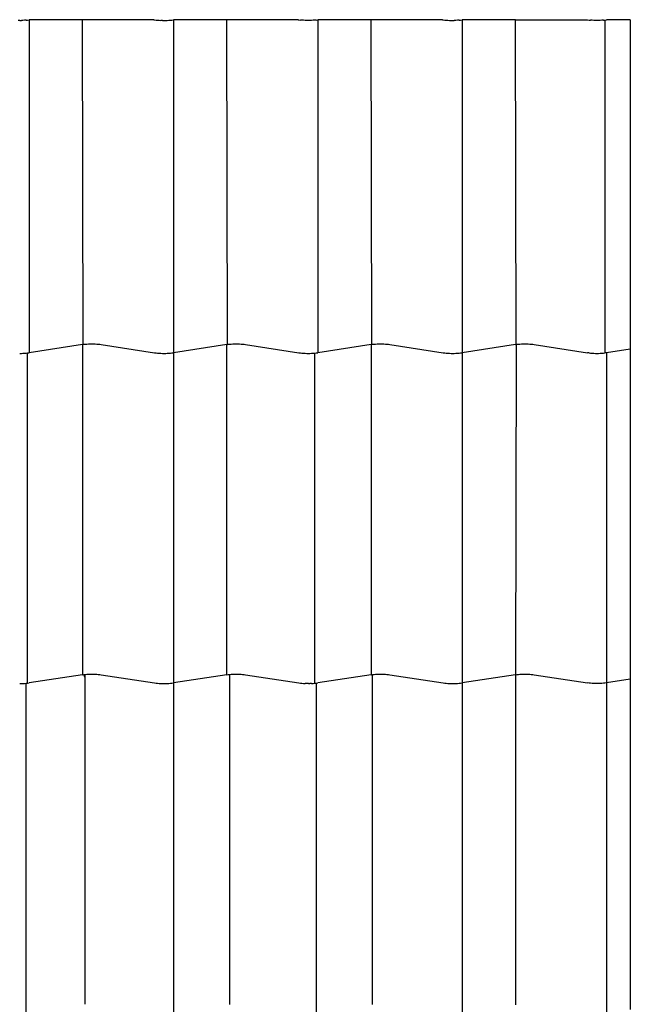
# Model space of a CAD drawing. Units: millimetres. Extents: x -18498 to 4344, y -239 to 8127.
# Drawn here: x -7499 to -6949, y 5517 to 6404 of the extents above; entities that cross this region are included whole.
import ezdxf

# ---------------------------------------------------------------- set-up
doc = ezdxf.new("R2010")
doc.units = ezdxf.units.MM
doc.layers.get('0').update_dxf_attribs({"lineweight": 25})
for name, color, linetype, lineweight in [('_BLR-CAD-TILEPROFILES (2D)', 7, 'Continuous', 25), ('_BLR-CAD-TILEPROFILES (2D)-1', 7, 'Continuous', 25), ('_Britmet Tileform LTD (3D)', 7, 'Continuous', 25), ('None', 7, 'Continuous', 25)]:
    doc.layers.add(name, color=color, linetype=linetype, lineweight=lineweight)

# ---------------------------------------------------------------- blocks, each defined once
blk = doc.blocks.new('Group-101-1')
for p, q in [((-7129.96, 6297.69), (-7131.44, 6297.71)), ((-7129.96, 6297.69), (-7128.47, 6297.71)), ((-7127, 6297.76), (-7128.47, 6297.71)), ((-7125.56, 6297.84), (-7127, 6297.76)), ((-7124.15, 6297.96), (-7125.56, 6297.84)), ((-7124.15, 6297.96), (-7122.8, 6298.11)), ((-7122.8, 6298.11), (-7121.51, 6298.29)), ((-7120.71, 6298.41), (-7121.51, 6298.29)), ((-7121.51, 6298.29), (-7121.51, 5998.29)), ((-7073.4, 6298.41), (-7120.71, 6298.41)), ((-7072.76, 6005.78), (-7073.4, 6298.41)), ((-7009.2, 6298.41), (-7073.4, 6298.41)), ((-7009.2, 6298.41), (-7008.4, 6298.29)), ((-7008.4, 6298.29), (-7007.11, 6298.11)), ((-7007.11, 6298.11), (-7005.76, 6297.96)), ((-7005.76, 6297.96), (-7004.35, 6297.84)), ((-7004.35, 6297.84), (-7002.91, 6297.76)), ((-7001.44, 6297.71), (-7002.91, 6297.76)), ((-7001.44, 6297.71), (-6999.96, 6297.69)), ((-6999.96, 6297.69), (-6998.47, 6297.71)), ((-6998.47, 6297.71), (-6997, 6297.76)), ((-6997, 6297.76), (-6995.56, 6297.84)), ((-6995.56, 6297.84), (-6994.15, 6297.96)), ((-6994.15, 6297.96), (-6992.8, 6298.11)), ((-6992.8, 6298.11), (-6991.51, 6298.29)), ((-6990.71, 6298.41), (-6991.51, 6298.29)), ((-6991.51, 6298.29), (-6991.51, 5998.29)), ((-6943.4, 6298.41), (-6990.71, 6298.41)), ((-6942.76, 6005.78), (-6943.4, 6298.41)), ((-6879.2, 6298.41), (-6943.4, 6298.41)), ((-6879.2, 6298.41), (-6878.4, 6298.29)), ((-6878.4, 6298.29), (-6877.11, 6298.11)), ((-6875.76, 6297.96), (-6877.11, 6298.11)), ((-6874.35, 6297.84), (-6875.76, 6297.96)), ((-6872.91, 6297.76), (-6874.35, 6297.84)), ((-6871.44, 6297.71), (-6872.91, 6297.76)), ((-6869.96, 6297.69), (-6871.44, 6297.71)), ((-6868.47, 6297.71), (-6869.96, 6297.69)), ((-6867, 6297.76), (-6868.47, 6297.71)), ((-6865.56, 6297.84), (-6867, 6297.76)), ((-6864.15, 6297.96), (-6865.56, 6297.84)), ((-6862.8, 6298.11), (-6864.15, 6297.96)), ((-6862.8, 6298.11), (-6861.51, 6298.29)), ((-6860.71, 6298.41), (-6861.51, 6298.29)), ((-6861.51, 6298.29), (-6861.51, 5998.29)), ((-6813.4, 6298.41), (-6860.71, 6298.41)), ((-6812.76, 6005.78), (-6813.4, 6298.41)), ((-6749.2, 6298.41), (-6813.4, 6298.41)), ((-6749.2, 6298.41), (-6748.4, 6298.29)), ((-6748.4, 6298.29), (-6747.11, 6298.11)), ((-6747.11, 6298.11), (-6745.76, 6297.96)), ((-6745.76, 6297.96), (-6744.35, 6297.84)), ((-6744.35, 6297.84), (-6742.91, 6297.76)), ((-6742.91, 6297.76), (-6741.44, 6297.71)), ((-6741.44, 6297.71), (-6739.96, 6297.69)), ((-6739.96, 6297.69), (-6738.47, 6297.71)), ((-6737, 6297.76), (-6738.47, 6297.71)), ((-6735.56, 6297.84), (-6737, 6297.76)), ((-6734.15, 6297.96), (-6735.56, 6297.84)), ((-6734.15, 6297.96), (-6732.8, 6298.11)), ((-6732.8, 6298.11), (-6731.51, 6298.29)), ((-6730.71, 6298.41), (-6731.51, 6298.29)), ((-6731.51, 6298.29), (-6731.51, 5998.29)), ((-6683.4, 6298.41), (-6730.71, 6298.41)), ((-6682.76, 6005.78), (-6683.4, 6298.41)), ((-6683.4, 6298.41), (-6619.2, 6298.41)), ((-6619.2, 6298.41), (-6618.4, 6298.29)), ((-6618.4, 6298.29), (-6617.11, 6298.11)), ((-6617.11, 6298.11), (-6615.76, 6297.96)), ((-6614.35, 6297.84), (-6615.76, 6297.96)), ((-6612.91, 6297.76), (-6614.35, 6297.84)), ((-6611.44, 6297.71), (-6612.91, 6297.76)), ((-6609.96, 6297.69), (-6611.44, 6297.71)), ((-6608.47, 6297.71), (-6609.96, 6297.69)), ((-6607, 6297.76), (-6608.47, 6297.71)), ((-6605.56, 6297.84), (-6607, 6297.76)), ((-6604.15, 6297.96), (-6605.56, 6297.84)), ((-6604.15, 6297.96), (-6602.8, 6298.11)), ((-6602.8, 6298.11), (-6601.51, 6298.29)), ((-6602.8, 6298.11), (-6602.8, 5998.11)), ((-6600.71, 6298.41), (-6601.51, 6298.29)), ((-6579.96, 6298.41), (-6600.71, 6298.41)), ((-6579.96, 6298.41), (-6579.96, 6001.6)), ((-7124.15, 5997.96), (-7122.8, 5998.11)), ((-7122.8, 5998.11), (-7121.51, 5998.29)), ((-7122.8, 5700.53), (-7122.8, 5998.11)), ((-7073.4, 6005.69), (-7121.51, 5998.29)), ((-7073.4, 6005.69), (-7072.76, 6005.78)), ((-7073.4, 6005.69), (-7073.4, 5708.11)), ((-7072.76, 6005.78), (-7072.11, 6005.87)), ((-7072.11, 6005.87), (-7070.76, 6006.02)), ((-7070.76, 6006.02), (-7069.35, 6006.13)), ((-7069.35, 6006.13), (-7067.91, 6006.22)), ((-7067.91, 6006.22), (-7066.44, 6006.27)), ((-7066.44, 6006.27), (-7064.96, 6006.28)), ((-7064.96, 6006.28), (-7063.47, 6006.27)), ((-7063.47, 6006.27), (-7062, 6006.22)), ((-7062, 6006.22), (-7060.56, 6006.13)), ((-7060.56, 6006.13), (-7059.15, 6006.02)), ((-7059.15, 6006.02), (-7057.8, 6005.87)), ((-7057.8, 6005.87), (-7056.51, 6005.69)), ((-7056.51, 6005.69), (-7008.4, 5998.29)), ((-7008.4, 5998.29), (-7007.11, 5998.11)), ((-7007.11, 5998.11), (-7005.76, 5997.96)), ((-6994.15, 5997.96), (-6992.8, 5998.11)), ((-6992.8, 5998.11), (-6991.51, 5998.29)), ((-6943.4, 6005.69), (-6991.51, 5998.29)), ((-6991.51, 5998.29), (-6991.51, 5700.71)), ((-6943.4, 6005.69), (-6942.76, 6005.78)), ((-6943.4, 5708.11), (-6943.4, 6005.69)), ((-6942.76, 6005.78), (-6942.11, 6005.87)), ((-6942.11, 6005.87), (-6940.76, 6006.02)), ((-6940.76, 6006.02), (-6939.35, 6006.13)), ((-6939.35, 6006.13), (-6937.91, 6006.22)), ((-6937.91, 6006.22), (-6936.44, 6006.27)), ((-6936.44, 6006.27), (-6934.96, 6006.28)), ((-6934.96, 6006.28), (-6933.47, 6006.27)), ((-6933.47, 6006.27), (-6932, 6006.22)), ((-6932, 6006.22), (-6930.56, 6006.13)), ((-6930.56, 6006.13), (-6929.15, 6006.02)), ((-6929.15, 6006.02), (-6927.8, 6005.87)), ((-6927.8, 6005.87), (-6926.51, 6005.69)), ((-6926.51, 6005.69), (-6878.4, 5998.29)), ((-6878.4, 5998.29), (-6877.11, 5998.11)), ((-6877.11, 5998.11), (-6875.76, 5997.96)), ((-6864.15, 5997.96), (-6862.8, 5998.11)), ((-6862.8, 5998.11), (-6861.51, 5998.29)), ((-6813.4, 6005.69), (-6861.51, 5998.29)), ((-6813.4, 6005.69), (-6812.76, 6005.78)), ((-6813.4, 6005.69), (-6813.4, 5708.11)), ((-6812.76, 6005.78), (-6812.11, 6005.87)), ((-6812.11, 6005.87), (-6810.76, 6006.02)), ((-6810.76, 6006.02), (-6809.35, 6006.13)), ((-6809.35, 6006.13), (-6807.91, 6006.22)), ((-6807.91, 6006.22), (-6806.44, 6006.27)), ((-6806.44, 6006.27), (-6804.96, 6006.28)), ((-6804.96, 6006.28), (-6803.47, 6006.27)), ((-6803.47, 6006.27), (-6802, 6006.22)), ((-6802, 6006.22), (-6800.56, 6006.13)), ((-6800.56, 6006.13), (-6799.15, 6006.02)), ((-6799.15, 6006.02), (-6797.8, 6005.87)), ((-6797.8, 6005.87), (-6796.51, 6005.69)), ((-6796.51, 6005.69), (-6748.4, 5998.29)), ((-6748.4, 5998.29), (-6747.11, 5998.11)), ((-6747.11, 5998.11), (-6745.76, 5997.96)), ((-6734.15, 5997.96), (-6732.8, 5998.11)), ((-6732.8, 5998.11), (-6731.51, 5998.29)), ((-6683.4, 6005.69), (-6731.51, 5998.29)), ((-6731.51, 5998.29), (-6731.51, 5700.71)), ((-6683.4, 6005.69), (-6682.76, 6005.78)), ((-6682.76, 6005.78), (-6683.4, 5708.11)), ((-6682.76, 6005.78), (-6682.11, 6005.87)), ((-6682.11, 6005.87), (-6680.76, 6006.02)), ((-6680.76, 6006.02), (-6679.35, 6006.13)), ((-6679.35, 6006.13), (-6677.91, 6006.22)), ((-6677.91, 6006.22), (-6676.44, 6006.27)), ((-6676.44, 6006.27), (-6674.96, 6006.28)), ((-6674.96, 6006.28), (-6673.47, 6006.27)), ((-6673.47, 6006.27), (-6672, 6006.22)), ((-6672, 6006.22), (-6670.56, 6006.13)), ((-6670.56, 6006.13), (-6669.15, 6006.02)), ((-6669.15, 6006.02), (-6667.8, 6005.87)), ((-6667.8, 6005.87), (-6666.51, 6005.69)), ((-6666.51, 6005.69), (-6618.4, 5998.29)), ((-6617.11, 5998.11), (-6618.4, 5998.29)), ((-6617.11, 5998.11), (-6615.76, 5997.96)), ((-6604.15, 5997.96), (-6602.8, 5998.11)), ((-6601.51, 5998.29), (-6602.8, 5998.11)), ((-6579.96, 6001.6), (-6601.51, 5998.29)), ((-6601.51, 5998.29), (-6601.51, 5700.71)), ((-6579.96, 6001.6), (-6579.96, 5704.03)), ((-7129.96, 5997.69), (-7128.47, 5997.71)), ((-7128.47, 5997.71), (-7127, 5997.76)), ((-7127, 5997.76), (-7125.56, 5997.84)), ((-7125.56, 5997.84), (-7124.15, 5997.96)), ((-7005.76, 5997.96), (-7004.35, 5997.84)), ((-7004.35, 5997.84), (-7002.91, 5997.76)), ((-7002.91, 5997.76), (-7001.44, 5997.71)), ((-7001.44, 5997.71), (-6999.96, 5997.69)), ((-6999.96, 5997.69), (-6998.47, 5997.71)), ((-6998.47, 5997.71), (-6997, 5997.76)), ((-6997, 5997.76), (-6995.56, 5997.84)), ((-6995.56, 5997.84), (-6994.15, 5997.96)), ((-6875.76, 5997.96), (-6874.35, 5997.84)), ((-6874.35, 5997.84), (-6872.91, 5997.76)), ((-6872.91, 5997.76), (-6871.44, 5997.71)), ((-6871.44, 5997.71), (-6869.96, 5997.69)), ((-6869.96, 5997.69), (-6868.47, 5997.71)), ((-6868.47, 5997.71), (-6867, 5997.76)), ((-6867, 5997.76), (-6865.56, 5997.84)), ((-6865.56, 5997.84), (-6864.15, 5997.96)), ((-6864.15, 5700.39), (-6864.15, 5997.96)), ((-6745.76, 5997.96), (-6744.35, 5997.84)), ((-6744.35, 5997.84), (-6742.91, 5997.76)), ((-6742.91, 5997.76), (-6741.44, 5997.71)), ((-6741.44, 5997.71), (-6739.96, 5997.69)), ((-6739.96, 5997.69), (-6738.47, 5997.71)), ((-6738.47, 5997.71), (-6737, 5997.76)), ((-6737, 5997.76), (-6735.56, 5997.84)), ((-6735.56, 5997.84), (-6734.15, 5997.96)), ((-6615.76, 5997.96), (-6614.35, 5997.84)), ((-6614.35, 5997.84), (-6612.91, 5997.76)), ((-6612.91, 5997.76), (-6611.44, 5997.71)), ((-6611.44, 5997.71), (-6609.96, 5997.69)), ((-6609.96, 5997.69), (-6608.47, 5997.71)), ((-6608.47, 5997.71), (-6607, 5997.76)), ((-6607, 5997.76), (-6605.56, 5997.84)), ((-6605.56, 5997.84), (-6604.15, 5997.96)), ((-7073.4, 5708.11), (-7121.51, 5700.71)), ((-7073.4, 5708.11), (-7072.11, 5708.29)), ((-7072.11, 5708.29), (-7071.43, 5708.37)), ((-7071.43, 5705.84), (-7072.11, 5708.29)), ((-7071.43, 5708.37), (-7070.76, 5708.44)), ((-7071.43, 5708.37), (-7071.43, 5705.84)), ((-7071.43, 5705.84), (-7071.43, 5411.13)), ((-7070.76, 5708.44), (-7069.35, 5708.56)), ((-7069.35, 5708.56), (-7067.91, 5708.64)), ((-7067.91, 5708.64), (-7066.44, 5708.69)), ((-7066.44, 5708.69), (-7064.96, 5708.71)), ((-7064.96, 5708.71), (-7063.47, 5708.69)), ((-7063.47, 5708.69), (-7062, 5708.64)), ((-7062, 5708.64), (-7060.56, 5708.56)), ((-7060.56, 5708.56), (-7059.15, 5708.44)), ((-7059.15, 5708.44), (-7057.8, 5708.29)), ((-7057.8, 5708.29), (-7056.51, 5708.11)), ((-7056.51, 5708.11), (-7008.4, 5700.71)), ((-6943.4, 5708.11), (-6991.51, 5700.71)), ((-6943.4, 5708.11), (-6942.11, 5708.29)), ((-6942.11, 5708.29), (-6940.76, 5708.44)), ((-6940.76, 5708.44), (-6939.35, 5708.56)), ((-6940.76, 5411.07), (-6940.76, 5708.44)), ((-6939.35, 5708.56), (-6937.91, 5708.64)), ((-6937.91, 5708.64), (-6936.44, 5708.69)), ((-6936.44, 5708.69), (-6934.96, 5708.71)), ((-6934.96, 5708.71), (-6933.47, 5708.69)), ((-6933.47, 5708.69), (-6932, 5708.64)), ((-6932, 5708.64), (-6930.56, 5708.56)), ((-6930.56, 5708.56), (-6929.15, 5708.44)), ((-6929.15, 5708.44), (-6927.8, 5708.29)), ((-6927.8, 5708.29), (-6926.51, 5708.11)), ((-6926.51, 5708.11), (-6878.4, 5700.71)), ((-6813.4, 5708.11), (-6861.51, 5700.71)), ((-6813.4, 5708.11), (-6812.11, 5708.29)), ((-6812.11, 5708.29), (-6810.76, 5708.44)), ((-6812.11, 5411.09), (-6812.11, 5708.29)), ((-6810.76, 5708.44), (-6809.35, 5708.56)), ((-6809.35, 5708.56), (-6807.91, 5708.64)), ((-6807.91, 5708.64), (-6806.44, 5708.69)), ((-6806.44, 5708.69), (-6804.96, 5708.71)), ((-6804.96, 5708.71), (-6803.47, 5708.69)), ((-6803.47, 5708.69), (-6802, 5708.64)), ((-6802, 5708.64), (-6800.56, 5708.56)), ((-6800.56, 5708.56), (-6799.15, 5708.44)), ((-6799.15, 5708.44), (-6797.8, 5708.29)), ((-6797.8, 5708.29), (-6796.51, 5708.11)), ((-6796.51, 5708.11), (-6748.4, 5700.71)), ((-6683.4, 5708.11), (-6731.51, 5700.71)), ((-6683.4, 5708.11), (-6682.11, 5708.29)), ((-6683.4, 5708.11), (-6683.4, 5410.54)), ((-6682.11, 5708.29), (-6680.76, 5708.44)), ((-6680.76, 5708.44), (-6679.35, 5708.56)), ((-6679.35, 5708.56), (-6677.91, 5708.64)), ((-6677.91, 5708.64), (-6676.44, 5708.69)), ((-6676.44, 5708.69), (-6674.96, 5708.71)), ((-6674.96, 5708.71), (-6673.47, 5708.69)), ((-6673.47, 5708.69), (-6672, 5708.64)), ((-6672, 5708.64), (-6670.56, 5708.56)), ((-6670.56, 5708.56), (-6669.15, 5708.44)), ((-6669.15, 5708.44), (-6667.8, 5708.29)), ((-6667.8, 5708.29), (-6666.51, 5708.11)), ((-6666.51, 5708.11), (-6618.4, 5700.71)), ((-7129.96, 5700.12), (-7128.47, 5700.13)), ((-7128.47, 5700.13), (-7127, 5700.19)), ((-7127, 5700.19), (-7125.56, 5700.27)), ((-7125.56, 5700.27), (-7124.15, 5700.39)), ((-7124.15, 5700.39), (-7122.8, 5700.53)), ((-7124.15, 5403.14), (-7124.15, 5700.39)), ((-7122.8, 5700.53), (-7121.51, 5700.71)), ((-7008.4, 5700.71), (-7007.11, 5700.53)), ((-7007.11, 5700.53), (-7005.76, 5700.39)), ((-7005.76, 5700.39), (-7004.35, 5700.27)), ((-7004.35, 5700.27), (-7002.91, 5700.19)), ((-7002.91, 5700.19), (-7001.44, 5700.13)), ((-7001.44, 5700.13), (-6999.96, 5700.12)), ((-6999.96, 5700.12), (-6998.47, 5700.13)), ((-6998.47, 5700.13), (-6997, 5700.19)), ((-6997, 5700.19), (-6995.56, 5700.27)), ((-6995.56, 5700.27), (-6994.15, 5700.39)), ((-6994.15, 5700.39), (-6992.8, 5700.53)), ((-6992.8, 5700.53), (-6991.51, 5700.71)), ((-6991.51, 5700.71), (-6991.51, 5403.14)), ((-6878.4, 5700.71), (-6877.11, 5700.53)), ((-6877.11, 5700.53), (-6875.76, 5700.39)), ((-6875.76, 5700.39), (-6874.35, 5700.27)), ((-6874.35, 5700.27), (-6872.91, 5700.19)), ((-6871.44, 5700.13), (-6872.91, 5700.19)), ((-6869.96, 5700.12), (-6871.44, 5700.13)), ((-6869.96, 5700.12), (-6868.47, 5700.13)), ((-6867, 5700.19), (-6868.47, 5700.13)), ((-6867, 5700.19), (-6865.56, 5700.27)), ((-6865.56, 5700.27), (-6864.15, 5700.39)), ((-6864.15, 5700.39), (-6862.8, 5700.53)), ((-6862.8, 5700.53), (-6861.51, 5700.71)), ((-6862.8, 5700.53), (-6862.8, 5402.96)), ((-6748.4, 5700.71), (-6747.11, 5700.53)), ((-6747.11, 5700.53), (-6745.76, 5700.39)), ((-6745.76, 5700.39), (-6744.35, 5700.27)), ((-6744.35, 5700.27), (-6742.91, 5700.19)), ((-6742.91, 5700.19), (-6741.44, 5700.13)), ((-6741.44, 5700.13), (-6739.96, 5700.12)), ((-6739.96, 5700.12), (-6738.47, 5700.13)), ((-6738.47, 5700.13), (-6737, 5700.19)), ((-6737, 5700.19), (-6735.56, 5700.27)), ((-6735.56, 5700.27), (-6734.15, 5700.39)), ((-6734.15, 5700.39), (-6732.8, 5700.53)), ((-6732.8, 5700.53), (-6731.51, 5700.71)), ((-6731.51, 5700.71), (-6731.51, 5403.14)), ((-6617.11, 5700.53), (-6618.4, 5700.71)), ((-6615.76, 5700.39), (-6617.11, 5700.53)), ((-6614.35, 5700.27), (-6615.76, 5700.39)), ((-6612.91, 5700.19), (-6614.35, 5700.27)), ((-6611.44, 5700.13), (-6612.91, 5700.19)), ((-6609.96, 5700.12), (-6611.44, 5700.13)), ((-6608.47, 5700.13), (-6609.96, 5700.12)), ((-6607, 5700.19), (-6608.47, 5700.13)), ((-6605.56, 5700.27), (-6607, 5700.19)), ((-6604.15, 5700.39), (-6605.56, 5700.27)), ((-6602.8, 5700.53), (-6604.15, 5700.39)), ((-6601.51, 5700.71), (-6602.8, 5700.53)), ((-6579.96, 5704.03), (-6601.51, 5700.71)), ((-6601.51, 5700.71), (-6601.51, 5403.14)), ((-6579.96, 5704.03), (-6579.96, 5406.45))]:
    blk.add_line(p, q)
blk = doc.blocks.new('Britmet Tileform LTD (3D)-1')
at = {"layer": 'None', "color": 7}
blk.add_blockref('Group-101-1', (0, 0), dxfattribs=at)
blk = doc.blocks.new('BLR-CAD-TILEPROFILES (2D)-1')
at = {"layer": '_Britmet Tileform LTD (3D)'}
blk.add_blockref('Britmet Tileform LTD (3D)-1', (6704.94, -3838.48), dxfattribs=at)
blk.add_blockref('Britmet Tileform LTD (3D)-1', (6704.94, -3838.48), dxfattribs=at)
blk = doc.blocks.new('Group-101')
for p, q in [((-7129.96, 6297.69), (-7131.44, 6297.71)), ((-7129.96, 6297.69), (-7128.47, 6297.71)), ((-7127, 6297.76), (-7128.47, 6297.71)), ((-7125.56, 6297.84), (-7127, 6297.76)), ((-7124.15, 6297.96), (-7125.56, 6297.84)), ((-7124.15, 6297.96), (-7122.8, 6298.11)), ((-7122.8, 6298.11), (-7121.51, 6298.29)), ((-7120.71, 6298.41), (-7121.51, 6298.29)), ((-7121.51, 6298.29), (-7121.51, 5998.29)), ((-7073.4, 6298.41), (-7120.71, 6298.41)), ((-7072.76, 6005.78), (-7073.4, 6298.41)), ((-7009.2, 6298.41), (-7073.4, 6298.41)), ((-7009.2, 6298.41), (-7008.4, 6298.29)), ((-7008.4, 6298.29), (-7007.11, 6298.11)), ((-7007.11, 6298.11), (-7005.76, 6297.96)), ((-7005.76, 6297.96), (-7004.35, 6297.84)), ((-7004.35, 6297.84), (-7002.91, 6297.76)), ((-7001.44, 6297.71), (-7002.91, 6297.76)), ((-7001.44, 6297.71), (-6999.96, 6297.69)), ((-6999.96, 6297.69), (-6998.47, 6297.71)), ((-6998.47, 6297.71), (-6997, 6297.76)), ((-6997, 6297.76), (-6995.56, 6297.84)), ((-6995.56, 6297.84), (-6994.15, 6297.96)), ((-6994.15, 6297.96), (-6992.8, 6298.11)), ((-6992.8, 6298.11), (-6991.51, 6298.29)), ((-6990.71, 6298.41), (-6991.51, 6298.29)), ((-6991.51, 6298.29), (-6991.51, 5998.29)), ((-6943.4, 6298.41), (-6990.71, 6298.41)), ((-6942.76, 6005.78), (-6943.4, 6298.41)), ((-6879.2, 6298.41), (-6943.4, 6298.41)), ((-6879.2, 6298.41), (-6878.4, 6298.29)), ((-6878.4, 6298.29), (-6877.11, 6298.11)), ((-6875.76, 6297.96), (-6877.11, 6298.11)), ((-6874.35, 6297.84), (-6875.76, 6297.96)), ((-6872.91, 6297.76), (-6874.35, 6297.84)), ((-6871.44, 6297.71), (-6872.91, 6297.76)), ((-6869.96, 6297.69), (-6871.44, 6297.71)), ((-6868.47, 6297.71), (-6869.96, 6297.69)), ((-6867, 6297.76), (-6868.47, 6297.71)), ((-6865.56, 6297.84), (-6867, 6297.76)), ((-6864.15, 6297.96), (-6865.56, 6297.84)), ((-6862.8, 6298.11), (-6864.15, 6297.96)), ((-6862.8, 6298.11), (-6861.51, 6298.29)), ((-6860.71, 6298.41), (-6861.51, 6298.29)), ((-6861.51, 6298.29), (-6861.51, 5998.29)), ((-6813.4, 6298.41), (-6860.71, 6298.41)), ((-6812.76, 6005.78), (-6813.4, 6298.41)), ((-6749.2, 6298.41), (-6813.4, 6298.41)), ((-6749.2, 6298.41), (-6748.4, 6298.29)), ((-6748.4, 6298.29), (-6747.11, 6298.11)), ((-6747.11, 6298.11), (-6745.76, 6297.96)), ((-6745.76, 6297.96), (-6744.35, 6297.84)), ((-6744.35, 6297.84), (-6742.91, 6297.76)), ((-6742.91, 6297.76), (-6741.44, 6297.71)), ((-6741.44, 6297.71), (-6739.96, 6297.69)), ((-6739.96, 6297.69), (-6738.47, 6297.71)), ((-6737, 6297.76), (-6738.47, 6297.71)), ((-6735.56, 6297.84), (-6737, 6297.76)), ((-6734.15, 6297.96), (-6735.56, 6297.84)), ((-6734.15, 6297.96), (-6732.8, 6298.11)), ((-6732.8, 6298.11), (-6731.51, 6298.29)), ((-6730.71, 6298.41), (-6731.51, 6298.29)), ((-6731.51, 6298.29), (-6731.51, 5998.29)), ((-6683.4, 6298.41), (-6730.71, 6298.41)), ((-6682.76, 6005.78), (-6683.4, 6298.41)), ((-6683.4, 6298.41), (-6619.2, 6298.41)), ((-6619.2, 6298.41), (-6618.4, 6298.29)), ((-6618.4, 6298.29), (-6617.11, 6298.11)), ((-6617.11, 6298.11), (-6615.76, 6297.96)), ((-6614.35, 6297.84), (-6615.76, 6297.96)), ((-6612.91, 6297.76), (-6614.35, 6297.84)), ((-6611.44, 6297.71), (-6612.91, 6297.76)), ((-6609.96, 6297.69), (-6611.44, 6297.71)), ((-6608.47, 6297.71), (-6609.96, 6297.69)), ((-6607, 6297.76), (-6608.47, 6297.71)), ((-6605.56, 6297.84), (-6607, 6297.76)), ((-6604.15, 6297.96), (-6605.56, 6297.84)), ((-6604.15, 6297.96), (-6602.8, 6298.11)), ((-6602.8, 6298.11), (-6601.51, 6298.29)), ((-6602.8, 6298.11), (-6602.8, 5998.11)), ((-6600.71, 6298.41), (-6601.51, 6298.29)), ((-6579.96, 6298.41), (-6600.71, 6298.41)), ((-6579.96, 6298.41), (-6579.96, 6001.6)), ((-7124.15, 5997.96), (-7122.8, 5998.11)), ((-7122.8, 5998.11), (-7121.51, 5998.29)), ((-7122.8, 5700.53), (-7122.8, 5998.11)), ((-7073.4, 6005.69), (-7121.51, 5998.29)), ((-7073.4, 6005.69), (-7072.76, 6005.78)), ((-7073.4, 6005.69), (-7073.4, 5708.11)), ((-7072.76, 6005.78), (-7072.11, 6005.87)), ((-7072.11, 6005.87), (-7070.76, 6006.02)), ((-7070.76, 6006.02), (-7069.35, 6006.13)), ((-7069.35, 6006.13), (-7067.91, 6006.22)), ((-7067.91, 6006.22), (-7066.44, 6006.27)), ((-7066.44, 6006.27), (-7064.96, 6006.28)), ((-7064.96, 6006.28), (-7063.47, 6006.27)), ((-7063.47, 6006.27), (-7062, 6006.22)), ((-7062, 6006.22), (-7060.56, 6006.13)), ((-7060.56, 6006.13), (-7059.15, 6006.02)), ((-7059.15, 6006.02), (-7057.8, 6005.87)), ((-7057.8, 6005.87), (-7056.51, 6005.69)), ((-7056.51, 6005.69), (-7008.4, 5998.29)), ((-7008.4, 5998.29), (-7007.11, 5998.11)), ((-7007.11, 5998.11), (-7005.76, 5997.96)), ((-6994.15, 5997.96), (-6992.8, 5998.11)), ((-6992.8, 5998.11), (-6991.51, 5998.29)), ((-6943.4, 6005.69), (-6991.51, 5998.29)), ((-6991.51, 5998.29), (-6991.51, 5700.71)), ((-6943.4, 6005.69), (-6942.76, 6005.78)), ((-6943.4, 5708.11), (-6943.4, 6005.69)), ((-6942.76, 6005.78), (-6942.11, 6005.87)), ((-6942.11, 6005.87), (-6940.76, 6006.02)), ((-6940.76, 6006.02), (-6939.35, 6006.13)), ((-6939.35, 6006.13), (-6937.91, 6006.22)), ((-6937.91, 6006.22), (-6936.44, 6006.27)), ((-6936.44, 6006.27), (-6934.96, 6006.28)), ((-6934.96, 6006.28), (-6933.47, 6006.27)), ((-6933.47, 6006.27), (-6932, 6006.22)), ((-6932, 6006.22), (-6930.56, 6006.13)), ((-6930.56, 6006.13), (-6929.15, 6006.02)), ((-6929.15, 6006.02), (-6927.8, 6005.87)), ((-6927.8, 6005.87), (-6926.51, 6005.69)), ((-6926.51, 6005.69), (-6878.4, 5998.29)), ((-6878.4, 5998.29), (-6877.11, 5998.11)), ((-6877.11, 5998.11), (-6875.76, 5997.96)), ((-6864.15, 5997.96), (-6862.8, 5998.11)), ((-6862.8, 5998.11), (-6861.51, 5998.29)), ((-6813.4, 6005.69), (-6861.51, 5998.29)), ((-6813.4, 6005.69), (-6812.76, 6005.78)), ((-6813.4, 6005.69), (-6813.4, 5708.11)), ((-6812.76, 6005.78), (-6812.11, 6005.87)), ((-6812.11, 6005.87), (-6810.76, 6006.02)), ((-6810.76, 6006.02), (-6809.35, 6006.13)), ((-6809.35, 6006.13), (-6807.91, 6006.22)), ((-6807.91, 6006.22), (-6806.44, 6006.27)), ((-6806.44, 6006.27), (-6804.96, 6006.28)), ((-6804.96, 6006.28), (-6803.47, 6006.27)), ((-6803.47, 6006.27), (-6802, 6006.22)), ((-6802, 6006.22), (-6800.56, 6006.13)), ((-6800.56, 6006.13), (-6799.15, 6006.02)), ((-6799.15, 6006.02), (-6797.8, 6005.87)), ((-6797.8, 6005.87), (-6796.51, 6005.69)), ((-6796.51, 6005.69), (-6748.4, 5998.29)), ((-6748.4, 5998.29), (-6747.11, 5998.11)), ((-6747.11, 5998.11), (-6745.76, 5997.96)), ((-6734.15, 5997.96), (-6732.8, 5998.11)), ((-6732.8, 5998.11), (-6731.51, 5998.29)), ((-6683.4, 6005.69), (-6731.51, 5998.29)), ((-6731.51, 5998.29), (-6731.51, 5700.71)), ((-6683.4, 6005.69), (-6682.76, 6005.78)), ((-6682.76, 6005.78), (-6683.4, 5708.11)), ((-6682.76, 6005.78), (-6682.11, 6005.87)), ((-6682.11, 6005.87), (-6680.76, 6006.02)), ((-6680.76, 6006.02), (-6679.35, 6006.13)), ((-6679.35, 6006.13), (-6677.91, 6006.22)), ((-6677.91, 6006.22), (-6676.44, 6006.27)), ((-6676.44, 6006.27), (-6674.96, 6006.28)), ((-6674.96, 6006.28), (-6673.47, 6006.27)), ((-6673.47, 6006.27), (-6672, 6006.22)), ((-6672, 6006.22), (-6670.56, 6006.13)), ((-6670.56, 6006.13), (-6669.15, 6006.02)), ((-6669.15, 6006.02), (-6667.8, 6005.87)), ((-6667.8, 6005.87), (-6666.51, 6005.69)), ((-6666.51, 6005.69), (-6618.4, 5998.29)), ((-6617.11, 5998.11), (-6618.4, 5998.29)), ((-6617.11, 5998.11), (-6615.76, 5997.96)), ((-6604.15, 5997.96), (-6602.8, 5998.11)), ((-6601.51, 5998.29), (-6602.8, 5998.11)), ((-6579.96, 6001.6), (-6601.51, 5998.29)), ((-6601.51, 5998.29), (-6601.51, 5700.71)), ((-6579.96, 6001.6), (-6579.96, 5704.03)), ((-7129.96, 5997.69), (-7128.47, 5997.71)), ((-7128.47, 5997.71), (-7127, 5997.76)), ((-7127, 5997.76), (-7125.56, 5997.84)), ((-7125.56, 5997.84), (-7124.15, 5997.96)), ((-7005.76, 5997.96), (-7004.35, 5997.84)), ((-7004.35, 5997.84), (-7002.91, 5997.76)), ((-7002.91, 5997.76), (-7001.44, 5997.71)), ((-7001.44, 5997.71), (-6999.96, 5997.69)), ((-6999.96, 5997.69), (-6998.47, 5997.71)), ((-6998.47, 5997.71), (-6997, 5997.76)), ((-6997, 5997.76), (-6995.56, 5997.84)), ((-6995.56, 5997.84), (-6994.15, 5997.96)), ((-6875.76, 5997.96), (-6874.35, 5997.84)), ((-6874.35, 5997.84), (-6872.91, 5997.76)), ((-6872.91, 5997.76), (-6871.44, 5997.71)), ((-6871.44, 5997.71), (-6869.96, 5997.69)), ((-6869.96, 5997.69), (-6868.47, 5997.71)), ((-6868.47, 5997.71), (-6867, 5997.76)), ((-6867, 5997.76), (-6865.56, 5997.84)), ((-6865.56, 5997.84), (-6864.15, 5997.96)), ((-6864.15, 5700.39), (-6864.15, 5997.96)), ((-6745.76, 5997.96), (-6744.35, 5997.84)), ((-6744.35, 5997.84), (-6742.91, 5997.76)), ((-6742.91, 5997.76), (-6741.44, 5997.71)), ((-6741.44, 5997.71), (-6739.96, 5997.69)), ((-6739.96, 5997.69), (-6738.47, 5997.71)), ((-6738.47, 5997.71), (-6737, 5997.76)), ((-6737, 5997.76), (-6735.56, 5997.84)), ((-6735.56, 5997.84), (-6734.15, 5997.96)), ((-6615.76, 5997.96), (-6614.35, 5997.84)), ((-6614.35, 5997.84), (-6612.91, 5997.76)), ((-6612.91, 5997.76), (-6611.44, 5997.71)), ((-6611.44, 5997.71), (-6609.96, 5997.69)), ((-6609.96, 5997.69), (-6608.47, 5997.71)), ((-6608.47, 5997.71), (-6607, 5997.76)), ((-6607, 5997.76), (-6605.56, 5997.84)), ((-6605.56, 5997.84), (-6604.15, 5997.96)), ((-7073.4, 5708.11), (-7121.51, 5700.71)), ((-7073.4, 5708.11), (-7072.11, 5708.29)), ((-7072.11, 5708.29), (-7071.43, 5708.37)), ((-7071.43, 5705.84), (-7072.11, 5708.29)), ((-7071.43, 5708.37), (-7070.76, 5708.44)), ((-7071.43, 5708.37), (-7071.43, 5705.84)), ((-7071.43, 5705.84), (-7071.43, 5411.13)), ((-7070.76, 5708.44), (-7069.35, 5708.56)), ((-7069.35, 5708.56), (-7067.91, 5708.64)), ((-7067.91, 5708.64), (-7066.44, 5708.69)), ((-7066.44, 5708.69), (-7064.96, 5708.71)), ((-7064.96, 5708.71), (-7063.47, 5708.69)), ((-7063.47, 5708.69), (-7062, 5708.64)), ((-7062, 5708.64), (-7060.56, 5708.56)), ((-7060.56, 5708.56), (-7059.15, 5708.44)), ((-7059.15, 5708.44), (-7057.8, 5708.29)), ((-7057.8, 5708.29), (-7056.51, 5708.11)), ((-7056.51, 5708.11), (-7008.4, 5700.71)), ((-6943.4, 5708.11), (-6991.51, 5700.71)), ((-6943.4, 5708.11), (-6942.11, 5708.29)), ((-6942.11, 5708.29), (-6940.76, 5708.44)), ((-6940.76, 5708.44), (-6939.35, 5708.56)), ((-6940.76, 5411.07), (-6940.76, 5708.44)), ((-6939.35, 5708.56), (-6937.91, 5708.64)), ((-6937.91, 5708.64), (-6936.44, 5708.69)), ((-6936.44, 5708.69), (-6934.96, 5708.71)), ((-6934.96, 5708.71), (-6933.47, 5708.69)), ((-6933.47, 5708.69), (-6932, 5708.64)), ((-6932, 5708.64), (-6930.56, 5708.56)), ((-6930.56, 5708.56), (-6929.15, 5708.44)), ((-6929.15, 5708.44), (-6927.8, 5708.29)), ((-6927.8, 5708.29), (-6926.51, 5708.11)), ((-6926.51, 5708.11), (-6878.4, 5700.71)), ((-6813.4, 5708.11), (-6861.51, 5700.71)), ((-6813.4, 5708.11), (-6812.11, 5708.29)), ((-6812.11, 5708.29), (-6810.76, 5708.44)), ((-6812.11, 5411.09), (-6812.11, 5708.29)), ((-6810.76, 5708.44), (-6809.35, 5708.56)), ((-6809.35, 5708.56), (-6807.91, 5708.64)), ((-6807.91, 5708.64), (-6806.44, 5708.69)), ((-6806.44, 5708.69), (-6804.96, 5708.71)), ((-6804.96, 5708.71), (-6803.47, 5708.69)), ((-6803.47, 5708.69), (-6802, 5708.64)), ((-6802, 5708.64), (-6800.56, 5708.56)), ((-6800.56, 5708.56), (-6799.15, 5708.44)), ((-6799.15, 5708.44), (-6797.8, 5708.29)), ((-6797.8, 5708.29), (-6796.51, 5708.11)), ((-6796.51, 5708.11), (-6748.4, 5700.71)), ((-6683.4, 5708.11), (-6731.51, 5700.71)), ((-6683.4, 5708.11), (-6682.11, 5708.29)), ((-6683.4, 5708.11), (-6683.4, 5410.54)), ((-6682.11, 5708.29), (-6680.76, 5708.44)), ((-6680.76, 5708.44), (-6679.35, 5708.56)), ((-6679.35, 5708.56), (-6677.91, 5708.64)), ((-6677.91, 5708.64), (-6676.44, 5708.69)), ((-6676.44, 5708.69), (-6674.96, 5708.71)), ((-6674.96, 5708.71), (-6673.47, 5708.69)), ((-6673.47, 5708.69), (-6672, 5708.64)), ((-6672, 5708.64), (-6670.56, 5708.56)), ((-6670.56, 5708.56), (-6669.15, 5708.44)), ((-6669.15, 5708.44), (-6667.8, 5708.29)), ((-6667.8, 5708.29), (-6666.51, 5708.11)), ((-6666.51, 5708.11), (-6618.4, 5700.71)), ((-7129.96, 5700.12), (-7128.47, 5700.13)), ((-7128.47, 5700.13), (-7127, 5700.19)), ((-7127, 5700.19), (-7125.56, 5700.27)), ((-7125.56, 5700.27), (-7124.15, 5700.39)), ((-7124.15, 5700.39), (-7122.8, 5700.53)), ((-7124.15, 5403.14), (-7124.15, 5700.39)), ((-7122.8, 5700.53), (-7121.51, 5700.71)), ((-7008.4, 5700.71), (-7007.11, 5700.53)), ((-7007.11, 5700.53), (-7005.76, 5700.39)), ((-7005.76, 5700.39), (-7004.35, 5700.27)), ((-7004.35, 5700.27), (-7002.91, 5700.19)), ((-7002.91, 5700.19), (-7001.44, 5700.13)), ((-7001.44, 5700.13), (-6999.96, 5700.12)), ((-6999.96, 5700.12), (-6998.47, 5700.13)), ((-6998.47, 5700.13), (-6997, 5700.19)), ((-6997, 5700.19), (-6995.56, 5700.27)), ((-6995.56, 5700.27), (-6994.15, 5700.39)), ((-6994.15, 5700.39), (-6992.8, 5700.53)), ((-6992.8, 5700.53), (-6991.51, 5700.71)), ((-6991.51, 5700.71), (-6991.51, 5403.14)), ((-6878.4, 5700.71), (-6877.11, 5700.53)), ((-6877.11, 5700.53), (-6875.76, 5700.39)), ((-6875.76, 5700.39), (-6874.35, 5700.27)), ((-6874.35, 5700.27), (-6872.91, 5700.19)), ((-6871.44, 5700.13), (-6872.91, 5700.19)), ((-6869.96, 5700.12), (-6871.44, 5700.13)), ((-6869.96, 5700.12), (-6868.47, 5700.13)), ((-6867, 5700.19), (-6868.47, 5700.13)), ((-6867, 5700.19), (-6865.56, 5700.27)), ((-6865.56, 5700.27), (-6864.15, 5700.39)), ((-6864.15, 5700.39), (-6862.8, 5700.53)), ((-6862.8, 5700.53), (-6861.51, 5700.71)), ((-6862.8, 5700.53), (-6862.8, 5402.96)), ((-6748.4, 5700.71), (-6747.11, 5700.53)), ((-6747.11, 5700.53), (-6745.76, 5700.39)), ((-6745.76, 5700.39), (-6744.35, 5700.27)), ((-6744.35, 5700.27), (-6742.91, 5700.19)), ((-6742.91, 5700.19), (-6741.44, 5700.13)), ((-6741.44, 5700.13), (-6739.96, 5700.12)), ((-6739.96, 5700.12), (-6738.47, 5700.13)), ((-6738.47, 5700.13), (-6737, 5700.19)), ((-6737, 5700.19), (-6735.56, 5700.27)), ((-6735.56, 5700.27), (-6734.15, 5700.39)), ((-6734.15, 5700.39), (-6732.8, 5700.53)), ((-6732.8, 5700.53), (-6731.51, 5700.71)), ((-6731.51, 5700.71), (-6731.51, 5403.14)), ((-6617.11, 5700.53), (-6618.4, 5700.71)), ((-6615.76, 5700.39), (-6617.11, 5700.53)), ((-6614.35, 5700.27), (-6615.76, 5700.39)), ((-6612.91, 5700.19), (-6614.35, 5700.27)), ((-6611.44, 5700.13), (-6612.91, 5700.19)), ((-6609.96, 5700.12), (-6611.44, 5700.13)), ((-6608.47, 5700.13), (-6609.96, 5700.12)), ((-6607, 5700.19), (-6608.47, 5700.13)), ((-6605.56, 5700.27), (-6607, 5700.19)), ((-6604.15, 5700.39), (-6605.56, 5700.27)), ((-6602.8, 5700.53), (-6604.15, 5700.39)), ((-6601.51, 5700.71), (-6602.8, 5700.53)), ((-6579.96, 5704.03), (-6601.51, 5700.71)), ((-6601.51, 5700.71), (-6601.51, 5403.14)), ((-6579.96, 5704.03), (-6579.96, 5406.45))]:
    blk.add_line(p, q)
blk = doc.blocks.new('Britmet Tileform LTD (3D)')
at = {"layer": 'None', "color": 7}
blk.add_blockref('Group-101', (0, 0), dxfattribs=at)
blk = doc.blocks.new('BLR-CAD-TILEPROFILES (2D)')
at = {"layer": '_Britmet Tileform LTD (3D)'}
blk.add_blockref('Britmet Tileform LTD (3D)', (6704.94, -3838.48), dxfattribs=at)
blk.add_blockref('Britmet Tileform LTD (3D)', (6704.94, -3838.48), dxfattribs=at)

msp = doc.modelspace()

# ---------------------------------------------------------------- block references
at = {"layer": '_BLR-CAD-TILEPROFILES (2D)-1'}
msp.add_blockref('BLR-CAD-TILEPROFILES (2D)-1', (-7073.61, 3944.04), dxfattribs=at)

# ---------------------------------------------------------------- next in the draw order: block references
at = {"layer": '_BLR-CAD-TILEPROFILES (2D)'}
msp.add_blockref('BLR-CAD-TILEPROFILES (2D)', (-7073.61, 3944.04), dxfattribs=at)

doc.saveas('drawing.dxf')
